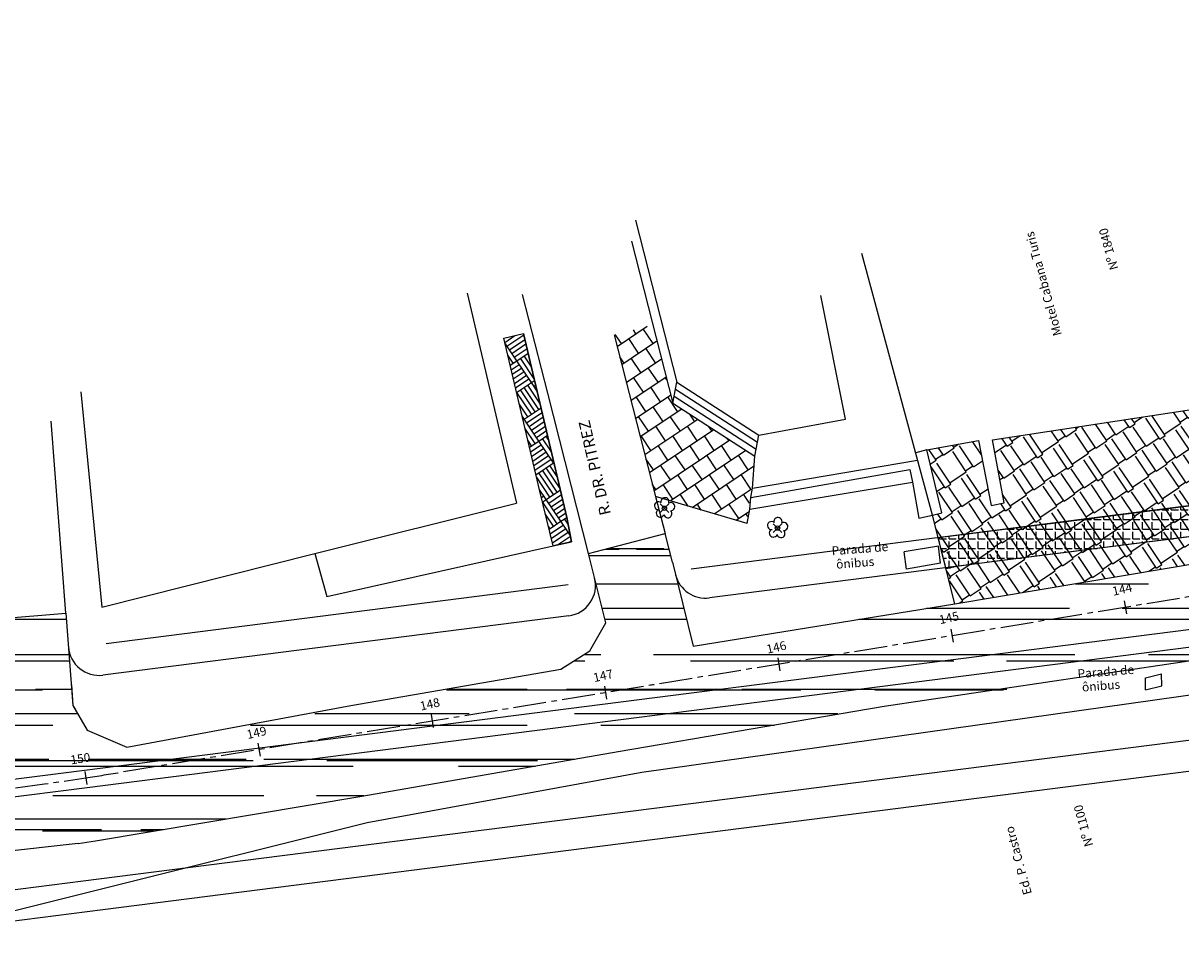
# Model space of a CAD drawing. Extents: x 183054 to 185151, y 664664 to 665258.
# Drawn here: x 184647 to 184779, y 664804 to 664909 of the extents above; entities that cross this region are included whole.
import ezdxf
from ezdxf.enums import TextEntityAlignment as Align

# ---------------------------------------------------------------- set-up
doc = ezdxf.new("R2010")
doc.units = 0
doc.header["$MEASUREMENT"] = 0
doc.header["$PDMODE"] = 35
doc.header["$PDSIZE"] = 0.5
doc.linetypes.add('CENTER2', pattern=[1.125, 0.75, -0.125, 0.125, -0.125])
doc.linetypes.add('CONTINUO', pattern=[0])
doc.layers.get('0').update_dxf_attribs({"linetype": 'CONTINUOUS'})
for name, color, linetype in [('_ARVORE', 3, 'CONTINUO'), ('ASFALTOREMOVIDO', 125, 'CONTINUOUS'), ('BASALTO', 253, 'CONTINUOUS'), ('BASALTOIRREGULAR', 252, 'CONTINUOUS'), ('CERCA', 35, 'CONTINUOUS'), ('EDIFICAÇÕES', 252, 'CONTINUOUS'), ('EIXO', 2, 'CENTER2'), ('LAJEGRES', 33, 'CONTINUOUS'), ('MEIOFIO', 7, 'CONTINUOUS'), ('PROJMEIOFIO', 5, 'CONTINUOUS'), ('PROJPASSEIO', 5, 'CONTINUOUS'), ('REPBASALTO', 147, 'CONTINUOUS'), ('SECOES', 2, 'CONTINUOUS'), ('TEXTO_EDIFICAÇÃO', 7, 'CONTINUOUS')]:
    doc.layers.add(name, color=color, linetype=linetype)
doc.styles.add('ROMANS', font='romans.shx', dxfattribs={"height": 1})
doc.styles.add('SIMPLEX', font='simplex', dxfattribs={"height": 0.2})
doc.styles.get("Standard").update_dxf_attribs({"font": 'ARIAL.TTF'})

# ---------------------------------------------------------------- blocks, each defined once
blk = doc.blocks.new('SIMB_ARVORE')
at = {"color": 0}
for centre, start, end in [((-0.88, -0.285), 87.01336, 319.18492), ((-0.545, 0.75), 18.74976, 233.1301), ((0.545, 0.75), 306.8699, 161.25024), ((0.88, -0.285), 234.92625, 89.00365), ((0, -0.925), 162.8241, 17.1759)]:
    blk.add_arc(centre, 0.575, start, end, dxfattribs=at)
blk.add_point((0, 0), dxfattribs=at)
for tag in ['COTA', 'PONTO', 'DESC']:
    blk.add_attdef(tag, (0, 0), '', height=1)

msp = doc.modelspace()

# ---------------------------------------------------------------- hatches: boundary and pattern name
at = {"layer": 'ASFALTOREMOVIDO'}
h = msp.add_hatch(dxfattribs=at)
h.set_pattern_fill('AR-RROOF', color=256, scale=6, style=0)
h.paths.add_polyline_path([(184953.1047, 664859.13771), (184952.82371, 664862.30414), (184952.10266, 664865.54888), (184991.47845, 664867.82539), (184991.67173, 664866.59768), (184967.01797, 664862.18325), (184961.33289, 664860.73956), (184958.60443, 664860.04669)], flags=16)
h.paths.add_polyline_path([(184922.3293, 664906.52608), (184923.27166, 664906.96466), (184934.17268, 664871.76488), (184933.46972, 664870.61864), (184932.13979, 664871.33287), (184921.31103, 664906.20992)], flags=17)
h.paths.add_polyline_path([(184923.57396, 664862.20724), (184921.81789, 664862.51968), (184920.5509, 664862.54229), (184879.67971, 664854.03338), (184879.33179, 664853.4801), (184879.8796, 664853.10082), (184902.20172, 664854.14871), (184924.52385, 664855.1966), (184923.50826, 664858.55577), (184923.54111, 664860.3815)], flags=16)
h.paths.add_polyline_path([(184942.61135, 664848.74188), (184937.85679, 664847.98909), (184937.22995, 664843.15398)], flags=16)
edge = h.paths.add_edge_path()
edge.add_line((184923.27166, 664906.96466), (184929.11984, 664908.63443))
edge.add_line((184929.11984, 664908.63443), (184940.60156, 664871.57269))
edge.add_line((184940.60156, 664871.57269), (184941.5309, 664870.38858))
edge.add_line((184941.5309, 664870.38858), (184942.39717, 664870.04152))
edge.add_line((184942.39717, 664870.04152), (184943.26343, 664869.69446))
edge.add_line((184943.26343, 664869.69446), (184989.68354, 664872.06528))
edge.add_line((184989.68354, 664872.06528), (184990.77814, 664872.08893))
edge.add_line((184990.77814, 664872.08893), (184992.5141, 664861.52024))
edge.add_line((184992.5141, 664861.52024), (184966.6198, 664857.17033))
edge.add_line((184966.6198, 664857.17033), (184957.157, 664854.56612))
edge.add_line((184957.157, 664854.56612), (184952.962, 664852.41579))
edge.add_line((184952.962, 664852.41579), (184948.75745, 664848.70915))
edge.add_line((184948.75745, 664848.70915), (184942.36955, 664841.99312))
edge.add_line((184942.36955, 664841.99312), (184908.49619, 664806.37972))
edge.add_line((184908.49619, 664806.37972), (184902.58841, 664810.30311))
edge.add_line((184902.58841, 664810.30311), (184929.5105, 664838.64296))
edge.add_line((184929.5105, 664838.64296), (184931.51118, 664843.0624))
edge.add_line((184931.51118, 664843.0624), (184931.14888, 664845.52015))
edge.add_line((184931.14888, 664845.52015), (184929.16966, 664847.78172))
edge.add_line((184929.16966, 664847.78172), (184924.85307, 664849.74117))
edge.add_line((184924.85307, 664849.74117), (184921.94466, 664850.63632))
edge.add_line((184921.94466, 664850.63632), (184900.33513, 664849.3831))
edge.add_line((184900.33513, 664849.3831), (184856.72162, 664845.69116))
edge.add_line((184856.72162, 664845.69116), (184823.76214, 664842.14831))
edge.add_line((184823.76214, 664842.14831), (184796.73732, 664838.4781))
edge.add_line((184796.73732, 664838.4781), (184783.88557, 664836.56818))
edge.add_line((184783.88557, 664836.56818), (184731.78263, 664828.53666))
edge.add_line((184731.78263, 664828.53666), (184688.68402, 664821.10682))
edge.add_line((184688.68402, 664821.10682), (184679.49798, 664819.54772))
edge.add_line((184679.49798, 664819.54772), (184657.13146, 664815.79448))
edge.add_line((184657.13146, 664815.79448), (184632.25072, 664812.90192))
edge.add_line((184632.25072, 664812.90192), (184611.40547, 664811.64912))
edge.add_line((184611.40547, 664811.64912), (184588.68082, 664810.63504))
edge.add_line((184588.68082, 664810.63504), (184558.43055, 664810.59338))
edge.add_line((184558.43055, 664810.59338), (184525.97144, 664812.38516))
edge.add_line((184525.97144, 664812.38516), (184475.77371, 664815.15613))
edge.add_line((184475.77371, 664815.15613), (184424.89771, 664817.96454))
edge.add_line((184424.89771, 664817.96454), (184377.15081, 664820.60022))
edge.add_line((184377.15081, 664820.60022), (184356.95586, 664821.68333))
edge.add_line((184356.95586, 664821.68333), (184346.86394, 664822.20041))
edge.add_line((184346.86394, 664822.20041), (184314.64438, 664823.08584))
edge.add_line((184314.64438, 664823.08584), (184314.81664, 664831.50012))
edge.add_line((184314.81664, 664831.50012), (184344.05641, 664831.65984))
edge.add_line((184344.05641, 664831.65984), (184364.89111, 664831.77365))
edge.add_line((184364.89111, 664831.77365), (184365.94687, 664844.98644))
edge.add_line((184365.94687, 664844.98644), (184375.91507, 664844.42709))
edge.add_line((184375.91507, 664844.42709), (184375.26438, 664831.10493))
edge.add_line((184375.26438, 664831.10493), (184393.9407, 664830.86727))
edge.add_line((184393.9407, 664830.86727), (184394.14178, 664844.0294))
edge.add_line((184394.14178, 664844.0294), (184404.37579, 664843.27311))
edge.add_line((184404.37579, 664843.27311), (184404.27517, 664830.04226))
edge.add_line((184404.27517, 664830.04226), (184411.55334, 664829.83174))
edge.add_line((184411.55334, 664829.83174), (184418.8315, 664829.62122))
edge.add_line((184418.8315, 664829.62122), (184423.17767, 664829.16112))
edge.add_line((184423.17767, 664829.16112), (184443.46852, 664827.46499))
edge.add_line((184443.46852, 664827.46499), (184468.16557, 664826.0382))
edge.add_line((184468.16557, 664826.0382), (184498.18692, 664824.30382))
edge.add_line((184498.18692, 664824.30382), (184528.22316, 664822.56858))
edge.add_line((184528.22316, 664822.56858), (184545.43067, 664821.57447))
edge.add_line((184545.43067, 664821.57447), (184568.83385, 664820.67586))
edge.add_line((184568.83385, 664820.67586), (184585.7473, 664820.6275))
edge.add_line((184585.7473, 664820.6275), (184599.00064, 664821.26084))
edge.add_line((184599.00064, 664821.26084), (184613.72909, 664821.96467))
edge.add_line((184613.72909, 664821.96467), (184628.79338, 664823.22431))
edge.add_line((184628.79338, 664823.22431), (184639.66606, 664824.17121))
edge.add_line((184639.66606, 664824.17121), (184642.52694, 664826.64987))
edge.add_line((184642.52694, 664826.64987), (184643.69125, 664830.03314))
edge.add_line((184643.69125, 664830.03314), (184643.42085, 664840.70728))
edge.add_line((184643.42085, 664840.70728), (184652.08331, 664841.37643))
edge.add_line((184652.08331, 664841.37643), (184652.89069, 664830.92438))
edge.add_line((184652.89069, 664830.92438), (184654.49249, 664828.09158))
edge.add_line((184654.49249, 664828.09158), (184659.03355, 664826.15553))
edge.add_line((184659.03355, 664826.15553), (184708.46345, 664835.05541))
edge.add_line((184708.46345, 664835.05541), (184711.76909, 664837.16058))
edge.add_line((184711.76909, 664837.16058), (184713.60536, 664840.34322))
edge.add_line((184713.60536, 664840.34322), (184711.55205, 664848.22692))
edge.add_line((184711.55205, 664848.22692), (184720.33566, 664850.51461))
edge.add_line((184720.33566, 664850.51461), (184723.53926, 664837.6629))
edge.add_line((184723.53926, 664837.6629), (184765.8908, 664844.5951))
edge.add_line((184765.8908, 664844.5951), (184810.41149, 664851.2718))
edge.add_line((184810.41149, 664851.2718), (184837.38811, 664854.08795))
edge.add_line((184837.38811, 664854.08795), (184865.15152, 664856.98624))
edge.add_line((184865.15152, 664856.98624), (184878.24563, 664858.35316))
edge.add_line((184878.24563, 664858.35316), (184923.14277, 664867.74301))
edge.add_line((184923.14277, 664867.74301), (184925.76509, 664869.33019))
edge.add_line((184925.76509, 664869.33019), (184925.71831, 664872.44168))
edge.add_line((184925.71831, 664872.44168), (184923.80785, 664878.44848))
edge.add_line((184923.80785, 664878.44848), (184915.7267, 664904.47607))
edge.add_line((184915.7267, 664904.47607), (184929.12243, 664908.62607))
edge.add_line((184936.36362, 664863.98018), (184941.3401, 664864.44091))
edge.add_line((184941.3401, 664864.44091), (184942.30533, 664864.05844))
edge.add_line((184942.30533, 664864.05844), (184943.27055, 664863.67596))
edge.add_line((184943.27055, 664863.67596), (184943.99015, 664862.75999))
edge.add_line((184943.99015, 664862.75999), (184944.70976, 664861.84402))
edge.add_line((184944.70976, 664861.84402), (184944.50022, 664860.08528))
edge.add_line((184944.50022, 664860.08528), (184944.29069, 664858.32653))
edge.add_line((184944.29069, 664858.32653), (184943.03262, 664857.41866))
edge.add_line((184943.03262, 664857.41866), (184940.17874, 664856.37072))
edge.add_line((184940.17874, 664856.37072), (184938.20715, 664856.19767))
edge.add_line((184938.20715, 664856.19767), (184934.63975, 664855.88456))
edge.add_line((184934.63975, 664855.88456), (184932.74648, 664856.88507))
edge.add_line((184932.74648, 664856.88507), (184931.50042, 664859.76001))
edge.add_line((184931.50042, 664859.76001), (184932.55668, 664862.62108))
edge.add_line((184932.55668, 664862.62108), (184935.21528, 664863.87386))
at = {"layer": 'BASALTO'}
h = msp.add_hatch(dxfattribs=at)
h.set_pattern_fill('AR-B88', color=256, scale=0.25, angle=33.8211978, style=0)
h.set_pattern_definition([(33.82119784, (404922.6028, 13451.926), (-1.113206037, 1.661557197), []), (123.82119784, (404922.6028, 13451.926), (-1.9439846356, 1.1049541785), [2, -2])])
h.paths.add_polyline_path([(184714.5279, 664873.15399), (184718.94268, 664874.28364), (184721.22155, 664865.36938), (184730.5441, 664859.3256), (184729.68441, 664851.64906), (184719.24235, 664854.71236)])
at = {"layer": 'BASALTOIRREGULAR'}
h = msp.add_hatch(dxfattribs=at)
h.set_pattern_fill('AR-RSHKE', color=256, scale=0.25, angle=33.8211978, style=0)
h.set_pattern_definition([(33.82119784, (404922.6028, 13451.926), (3.62640451, 6.040680039), [1.5, -1.25, 1.75, -0.75, 2.25, -1]), (33.82119784, (404923.7794, 13452.8648), (3.62640451, 6.040680039), [1.25, -4.75, 1, -1.5]), (33.82119784, (404926.4456, 13454.275), (3.62640451, 6.040680039), [0.75, -7.75]), (123.82119784, (404922.6028, 13451.926), (-3.4352135775, 1.309554381), [2.875, -9.125]), (123.82119784, (404923.849, 13452.761), (-3.4352135775, 1.309554381), [2.8125, -9.1875]), (123.82119784, (404924.8874, 13453.4567), (-3.4352135775, 1.309554381), [2.625, -9.375]), (123.82119784, (404926.4456, 13454.275), (-3.4352135775, 1.309554381), [2.875, -9.125]), (123.82119784, (404927.0687, 13454.6924), (-3.4352135775, 1.309554381), [2.875, -9.125]), (123.82119784, (404928.8336, 13456.1005), (-3.4352135775, 1.309554381), [2.75, -9.25])])
h.paths.add_polyline_path([(184803.94438, 664867.7151), (184806.42791, 664858.56987), (184807.45788, 664850.94665), (184787.95098, 664848.31165), (184753.34068, 664842.48073), (184750.80086, 664852.59212), (184751.8411, 664852.8774), (184750.13535, 664860.04607), (184756.04685, 664861.11658), (184757.49664, 664853.69217), (184758.96343, 664853.98397), (184757.64144, 664861.19428), (184795.39772, 664866.91092), (184798.12032, 664856.7944), (184799.50937, 664857.12679), (184797.24671, 664866.59093)])
at = {"layer": 'LAJEGRES'}
h = msp.add_hatch(dxfattribs=at)
h.set_pattern_fill('AR-PARQ1', color=256, scale=0.25, angle=33.8211978, style=0)
h.set_pattern_definition([(123.82119784, (404922.6028, 13451.926), (-4.162144851, 0.82252674), [3, -3]), (123.82119784, (404923.0182, 13452.2043), (-4.162144851, 0.82252674), [3, -3]), (123.82119784, (404923.4335, 13452.4826), (-4.162144851, 0.82252674), [3, -3]), (123.82119784, (404923.849, 13452.761), (-4.162144851, 0.82252674), [3, -3]), (123.82119784, (404924.2643, 13453.0392), (-4.162144851, 0.82252674), [3, -3]), (123.82119784, (404924.6797, 13453.3175), (-4.162144851, 0.82252674), [3, -3]), (123.82119784, (404925.095, 13453.5958), (-4.162144851, 0.82252674), [3, -3]), (33.82119784, (404920.933, 13454.4184), (4.162144851, -0.82252674), [3, -3]), (33.82119784, (404920.6547, 13454.8337), (4.162144851, -0.82252674), [3, -3]), (33.82119784, (404920.3764, 13455.249), (4.162144851, -0.82252674), [3, -3]), (33.82119784, (404920.098, 13455.6645), (4.162144851, -0.82252674), [3, -3]), (33.82119784, (404919.8198, 13456.08), (4.162144851, -0.82252674), [3, -3]), (33.82119784, (404919.5415, 13456.4953), (4.162144851, -0.82252674), [3, -3]), (33.82119784, (404919.2632, 13456.9107), (4.162144851, -0.82252674), [3, -3])])
h.paths.add_polyline_path([(184701.95521, 664872.75353), (184704.21161, 664873.28607), (184709.15331, 664852.34759), (184709.6628, 664849.56055), (184707.57286, 664849.12088), (184706.07013, 664855.31817)])
at = {"layer": 'REPBASALTO'}
h = msp.add_hatch(dxfattribs=at)
h.set_pattern_fill('ANGLE', color=256, scale=4, style=0)
h.set_pattern_definition([(0, (0, 0), (0, 1.1), [0.8, -0.3]), (90, (0, 0), (-1.1, 7e-17), [0.8, -0.3])])
edge = h.paths.add_edge_path()
edge.add_line((184806.63883, 664857.00876), (184807.10352, 664853.56939))
edge.add_line((184807.10352, 664853.56939), (184803.49172, 664853.12133))
edge.add_line((184803.49172, 664853.12133), (184798.3623, 664852.4681))
edge.add_line((184798.3623, 664852.4681), (184791.84655, 664851.63832))
edge.add_line((184791.84655, 664851.63832), (184784.22174, 664850.66731))
edge.add_line((184784.22174, 664850.66731), (184777.70599, 664849.83753))
edge.add_line((184777.70599, 664849.83753), (184772.85384, 664849.21962))
edge.add_line((184772.85384, 664849.21962), (184766.33809, 664848.38984))
edge.add_line((184766.33809, 664848.38984), (184758.71328, 664847.41883))
edge.add_line((184758.71328, 664847.41883), (184753.58386, 664846.7656))
edge.add_line((184753.58386, 664846.7656), (184752.3361, 664846.48009))
edge.add_line((184752.3361, 664846.48009), (184751.44096, 664850.04376))
edge.add_line((184751.44096, 664850.04376), (184760.83287, 664851.21702))
edge.add_line((184760.83287, 664851.21702), (184765.13049, 664851.76432))
edge.add_line((184765.13049, 664851.76432), (184770.81445, 664852.48817))
edge.add_line((184770.81445, 664852.48817), (184777.33019, 664853.31794))
edge.add_line((184777.33019, 664853.31794), (184784.95501, 664854.28896))
edge.add_line((184784.95501, 664854.28896), (184790.08443, 664854.94219))
edge.add_line((184790.08443, 664854.94219), (184796.60017, 664855.77196))
edge.add_line((184796.60017, 664855.77196), (184802.56139, 664856.53112))
edge.add_line((184802.56139, 664856.53112), (184806.62911, 664857.0807))

# ---------------------------------------------------------------- linework, layer by layer
at = {"layer": 'ASFALTOREMOVIDO'}
for p, q in [((184711.60567, 664848.24089), (184720.33113, 664850.51343)), ((184721.18983, 664847.235), (184720.33566, 664850.51461)), ((184713.60536, 664840.34322, 21.096), (184711.60984, 664848.24197)), ((184753.34068, 664842.48073, 22.087), (184787.95098, 664848.31165, 22.952)), ((184721.18983, 664847.235), (184723.53926, 664837.6629)), ((184643.42085, 664840.70728), (184652.08357, 664841.4297)), ((184652.07922, 664841.42934), (184652.89069, 664830.92438)), ((184723.53926, 664837.6629, 21.292), (184753.34068, 664842.48073, 22.087)), ((184711.76909, 664837.16058, 20.938), (184713.60536, 664840.34322, 21.096)), ((184745.29199, 664830.83272, 21.386), (184814.46139, 664841.11211, 23.077)), ((184708.46345, 664835.05541, 20.83), (184711.76909, 664837.16058, 20.938)), ((184684.5306, 664830.92302, 20.324), (184708.46345, 664835.05541, 20.83)), ((184652.89069, 664830.92438, 19.445), (184654.49249, 664828.09158, 19.472)), ((184659.03355, 664826.15553, 19.627), (184684.5306, 664830.92302, 20.324)), ((184715.00818, 664825.68567, 20.702), (184745.29199, 664830.83272, 21.386)), ((184654.49249, 664828.09158, 19.472), (184659.03355, 664826.15553, 19.627)), ((184685.81116, 664820.60712, 20.262), (184715.00818, 664825.68567, 20.702)), ((184655.4407, 664815.51076, 19.63332), (184685.81116, 664820.60712, 20.262)), ((184653.49279, 664815.18388, 19.593), (184629.97534, 664812.65748, 18.922)), ((184653.49279, 664815.18388, 19.593), (184655.4407, 664815.51076, 19.63332))]:
    msp.add_line(p, q, dxfattribs=at)
at = {"layer": 'CERCA'}
for p, q in [((184716.50709, 664883.81101, 21.258), (184721.22155, 664865.36938, 21.371)), ((184697.79838, 664877.86664, 21.638), (184703.41927, 664853.96224, 21.347)), ((184653.76967, 664866.6514, 20.289), (184656.17382, 664842.13604, 19.998)), ((184680.45775, 664848.23093, 21.315), (184703.41927, 664853.96224, 21.347)), ((184656.17382, 664842.13604, 19.998), (184680.45775, 664848.23093, 21.315)), ((184717.68197, 664823.32793, 21.112), (184827.04277, 664838.72739, 23.447)), ((184686.38445, 664817.57393, 20.517), (184717.68197, 664823.32793, 21.112)), ((184656.27944, 664810.05815, 20.05188), (184686.38445, 664817.57393, 20.517)), ((184632.92165, 664804.22682, 19.691), (184656.27944, 664810.05815, 20.05188))]:
    msp.add_line(p, q, dxfattribs=at)
at = {"layer": 'EDIFICAÇÕES'}
for p, q in [((184716.96732, 664886.1873, 22.802), (184721.68178, 664867.74566, 22.915)), ((184750.80086, 664852.59212, 22.325), (184742.75498, 664882.41276, 23.25562)), ((184740.89777, 664863.54843), (184738.09176, 664877.59989)), ((184709.15331, 664852.34759, 21.338), (184704.21161, 664873.28607)), ((184706.07013, 664855.31817, 21.282), (184701.95521, 664872.75353)), ((184721.22155, 664865.36938, 21.371), (184721.68178, 664867.74566, 22.915)), ((184721.68178, 664867.74566, 22.915), (184731.00434, 664861.70189, 22.922)), ((184721.52915, 664866.9576, 21.37062), (184730.85171, 664860.91382, 21.37762)), ((184757.64144, 664861.19428, 23.425), (184795.39772, 664866.91092, 23.729)), ((184721.22155, 664865.36938, 21.371), (184730.5441, 664859.3256, 21.378)), ((184721.37535, 664866.16349, 21.37081), (184730.69791, 664860.11971, 21.37781)), ((184731.00434, 664861.70189, 22.922), (184740.89777, 664863.54843)), ((184730.5441, 664859.3256, 21.378), (184731.00434, 664861.70189, 22.922)), ((184750.13535, 664860.04607, 22.701), (184756.04685, 664861.11658, 23.06)), ((184756.04685, 664861.11658, 23.06), (184757.49664, 664853.69217, 22.539)), ((184758.96343, 664853.98397, 22.797), (184757.64144, 664861.19428, 23.425)), ((184750.13535, 664860.04607, 22.701), (184748.87982, 664859.71212, 22.54719)), ((184751.8411, 664852.8774, 22.454), (184750.13535, 664860.04607, 22.701)), ((184730.28731, 664855.6773, 22.069), (184730.5441, 664859.3256, 21.378)), ((184730.28731, 664855.6773, 22.069), (184749.10629, 664858.87274, 22.521)), ((184730.10479, 664854.59688, 22.019), (184748.21819, 664857.79264, 22.399)), ((184748.21819, 664857.79264, 22.399), (184748.51383, 664856.34527, 22.358)), ((184729.98687, 664853.28169, 21.845), (184748.51383, 664856.34527, 22.358)), ((184748.51383, 664856.34527, 22.358), (184749.25488, 664852.23885, 22.161)), ((184707.57286, 664849.12088, 21.284), (184706.07013, 664855.31817, 21.282)), ((184729.68441, 664851.64906, 21.74), (184719.24235, 664854.71236, 21.259)), ((184729.98687, 664853.28169, 21.845), (184730.10479, 664854.59688, 22.019)), ((184730.10479, 664854.59688, 22.019), (184730.28731, 664855.6773, 22.069)), ((184729.68441, 664851.64906, 21.74), (184729.98687, 664853.28169, 21.845)), ((184757.49664, 664853.69217, 22.539), (184758.96343, 664853.98397, 22.797)), ((184709.6628, 664849.56055, 21.188), (184709.15331, 664852.34759, 21.338)), ((184749.25488, 664852.23885, 22.161), (184750.80086, 664852.59212, 22.325)), ((184750.80086, 664852.59212, 22.325), (184751.8411, 664852.8774, 22.454)), ((184753.34068, 664842.48073, 22.087), (184750.80086, 664852.59212, 22.325)), ((184707.57286, 664849.12088, 21.284), (184709.6628, 664849.56055, 21.188)), ((184680.45775, 664848.23093, 21.315), (184681.79328, 664843.34679, 20.866)), ((184681.79328, 664843.34679, 20.866), (184707.57286, 664849.12088, 21.284)), ((184751.47952, 664849.08186, 22.158), (184747.58648, 664848.41757, 22.065)), ((184747.82422, 664846.45835, 22.059), (184747.58648, 664848.41757, 22.065)), ((184751.71726, 664847.12264, 22.152), (184751.47952, 664849.08186, 22.158)), ((184751.71726, 664847.12264, 22.152), (184747.82422, 664846.45835, 22.059)), ((184775.04409, 664834.05151, 21.95), (184776.87742, 664834.51667, 22.032)), ((184775.07712, 664832.70866, 22.071), (184775.04409, 664834.05151, 21.95)), ((184776.91045, 664833.17381, 22.153), (184776.87742, 664834.51667, 22.032)), ((184775.07712, 664832.70866, 22.071), (184776.91045, 664833.17381, 22.153))]:
    msp.add_line(p, q, dxfattribs=at)
at = {"layer": 'EDIFICAÇÕES', "elevation": 0, "flags": 128}
msp.add_lwpolyline([(184701.95521, 664872.75353), (184704.21161, 664873.28607), (184709.15331, 664852.34759), (184709.6628, 664849.56055), (184707.57286, 664849.12088), (184706.07013, 664855.31817), (184701.95521, 664872.75353)], dxfattribs=at)
at = {"layer": 'EIXO', "ltscale": 5}
for p, q in [((184989.84622, 664877.76256), (184658.51143, 664823.33914)), ((184989.84622, 664877.76256), (184658.51143, 664823.33914)), ((184989.84632, 664877.76194), (184658.51179, 664823.33856)), ((184989.84632, 664877.76194), (184658.51179, 664823.33856))]:
    msp.add_line(p, q, dxfattribs=at)
for start, end in [(278.7448955, 279.3282494), (268.3090786, 278.7448955)]:
    msp.add_arc((184591.24393, 665232.85115), 415, start, end, dxfattribs=at)
at = {"layer": 'MEIOFIO'}
for p, q in [((184706.99864, 664866.49421, 21.1), (184704.10067, 664877.73665, 21.056)), ((184714.5279, 664873.15399, 21.146), (184719.24235, 664854.71236, 21.259)), ((184711.60984, 664848.24197), (184706.99864, 664866.49421)), ((184652.08357, 664841.4297), (184650.39006, 664863.2966)), ((184719.24235, 664854.71236), (184720.33566, 664850.51461)), ((184652.71009, 664833.2623), (184652.89069, 664830.92438)), ((184652.89069, 664830.92438, 19.445), (184653.13662, 664830.48945, 19.44915))]:
    msp.add_line(p, q, dxfattribs=at)
at = {"layer": 'PROJMEIOFIO', "color": 10}
for p, q in [((184873.23517, 664862.0031), (184725.40148, 664843.1766)), ((184874.56163, 664851.58722), (184654.20787, 664823.52534)), ((184860.3091, 664847.75602), (184654.51204, 664821.54793)), ((184709.36066, 664841.13381), (184656.30835, 664834.37764)), ((184861.63555, 664837.34014), (184655.83849, 664811.13205)), ((184862.0777, 664833.86819), (184656.28065, 664807.66009)), ((184654.20787, 664823.52534), (184643.54448, 664822.16737)), ((184654.51204, 664821.54793), (184643.79714, 664820.18339)), ((184655.83849, 664811.13205), (184645.12359, 664809.76751)), ((184656.28065, 664807.66009), (184645.56574, 664806.29555))]:
    msp.add_line(p, q, dxfattribs=at)
for centre, start, end in [((184708.91851, 664844.60577), 277.257508, 14.1783763), ((184724.93831, 664846.64588), 193.7904127, 277.3844697), ((184655.86617, 664837.84959), 184.4171113, 277.258106)]:
    msp.add_arc(centre, 3.5, start, end, dxfattribs=at)
at = {"layer": 'PROJPASSEIO', "color": 10}
for p, q in [((184825.58662, 664859.46336), (184723.2905, 664846.43603)), ((184709.30056, 664844.65442), (184656.65318, 664837.94982))]:
    msp.add_line(p, q, dxfattribs=at)
at = {"layer": 'REPBASALTO', "elevation": 23.36687, "flags": 128}
msp.add_lwpolyline([(184806.63883, 664857.00876), (184807.10352, 664853.56939), (184803.49172, 664853.12133), (184798.3623, 664852.4681), (184791.84655, 664851.63832), (184784.22174, 664850.66731), (184777.70599, 664849.83753), (184772.85384, 664849.21962), (184766.33809, 664848.38984), (184758.71328, 664847.41883), (184753.58386, 664846.7656), (184752.3361, 664846.48009), (184751.44096, 664850.04376), (184760.83287, 664851.21702), (184765.13049, 664851.76432), (184770.81445, 664852.48817), (184777.33019, 664853.31794), (184784.95501, 664854.28896), (184790.08443, 664854.94219), (184796.60017, 664855.77196), (184802.56139, 664856.53112), (184806.62911, 664857.0807)], dxfattribs=at)
at = {"layer": 'SECOES'}
for p, q in [((184772.63369, 664842.84435), (184772.87682, 664841.36419)), ((184752.89815, 664839.60269), (184753.14128, 664838.12252)), ((184733.16261, 664836.36103), (184733.40573, 664834.88086)), ((184713.42707, 664833.11936), (184713.67019, 664831.6392)), ((184693.69152, 664829.8777), (184693.93465, 664828.39753)), ((184673.95598, 664826.63604), (184674.19911, 664825.15587)), ((184654.22457, 664823.41678), (184654.45262, 664821.93422)), ((184654.22457, 664823.41678), (184654.45262, 664821.93422))]:
    msp.add_line(p, q, dxfattribs=at)

# ---------------------------------------------------------------- block references
at = {"layer": '_ARVORE', "xscale": 0.7999999999729287, "yscale": 0.8, "zscale": 0.8, "rotation": 319.8801844769239}
for p in [(184720.26299, 664853.38479, 21.402), (184733.14195, 664851.12724, 21.847)]:
    msp.add_blockref('SIMB_ARVORE', p, dxfattribs=at)

# ---------------------------------------------------------------- texts
at = {"layer": 'SECOES', "style": 'ROMANS'}
for s, rotation, p in [('144', 12.8211978, (184772.43484, 664844.02389)), ('145', 12.8211978, (184752.6993, 664840.78223)), ('146', 12.8211978, (184733.03967, 664837.42728)), ('147', 12.8211978, (184713.30413, 664834.18562)), ('148', 12.8211978, (184693.56859, 664830.94396)), ('149', 12.8211978, (184673.83304, 664827.7023)), ('150', 8.8211978, (184653.75302, 664824.7454)), ('150', 8.8211978, (184653.75302, 664824.7454))]:
    msp.add_text(s, height=1, rotation=rotation, dxfattribs=at).set_placement(p, align=Align.MIDDLE)
at = {"layer": 'TEXTO_EDIFICAÇÃO', "linetype": 'CONTINUO', "style": 'SIMPLEX'}
for s, height, rotation, p in [('Motel Cabana Turis', 1, 105.344451, (184763.92291, 664879.07333)), ('Nº 1840', 1, 105.344451, (184771.33457, 664883.03326)), ('R. DR. PITREZ', 1.28, 102.9168814, (184712.94409, 664858.12478)), ('Parada de', 1, 4.4464237, (184742.56633, 664848.27529)), ('ônibus', 1, 4.4464237, (184742.02266, 664846.66274)), ('Parada de', 1, 4.4464237, (184770.57188, 664834.27821)), ('ônibus', 1, 4.4464237, (184770.02822, 664832.66566)), ('Nº 1100', 1, 105.344451, (184768.47259, 664817.34786)), ('Ed. P. Castro', 1, 105.344451, (184761.06093, 664813.38792))]:
    msp.add_text(s, height=height, rotation=rotation, dxfattribs=at).set_placement(p, align=Align.CENTER)

doc.saveas('drawing.dxf')
